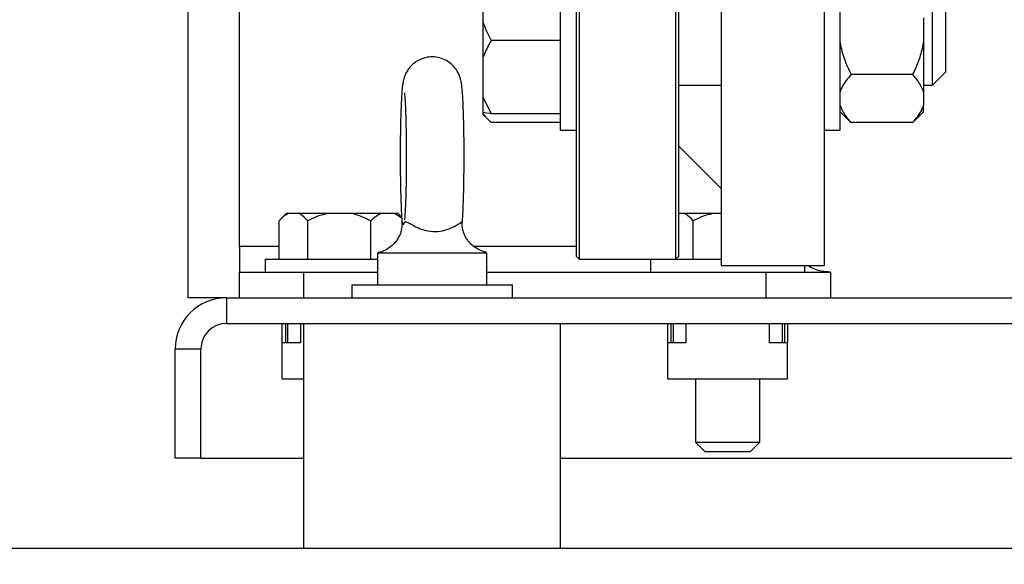
# Model space of a CAD drawing. Units: millimetres. Extents: x 5 to 415, y 5 to 292.
# Drawn here: x 237 to 249, y 81 to 88 of the extents above; entities that cross this region are included whole.
import ezdxf

# ---------------------------------------------------------------- set-up
doc = ezdxf.new("R2010")
doc.units = ezdxf.units.MM
doc.styles.add('SLDTEXTSTYLE1', font='TXT', dxfattribs={"width": 0.75})
doc.dimstyles.new('SLDDIMSTYLE2', dxfattribs={"dimtxt": 3.5, "dimasz": 3.302, "dimexe": 0, "dimexo": 0.0625, "dimgap": 0.875, "dimtad": 2, "dimdec": 0, "dimlfac": 13, "dimrnd": 1e-09, "dimzin": 12, "dimdsep": 46, "dimtxsty": 'SLDTEXTSTYLE1', "dimsah": 1, "dimcen": 0.09, "dimadec": 0, "dimazin": 3, "dimtfac": 1, "dimtdec": 0, "dimtofl": 0, "dimtmove": 0, "dimatfit": 3, "dimfxl": 0, "dimfrac": 2, "dimtolj": 1, "dimtzin": 12, "dimarcsym": 0})

# ---------------------------------------------------------------- blocks, each defined once
blk = doc.blocks.new('_D_12')
at = {"color": 7, "linetype": 'Continuous', "lineweight": 0}
for p, q in [((225.973, 82.13), (225.973, 70.896)), ((288.52, 82.13), (288.52, 70.896)), ((225.973, 71.896), (288.52, 71.896))]:
    blk.add_line(p, q, dxfattribs=at)
at = {"color": 7, "linetype": 'Continuous', "lineweight": 18}
for points in [[(225.973, 71.896), (229.275, 71.388), (229.275, 72.404)], [(288.52, 71.896), (285.218, 72.404), (285.218, 71.388)]]:
    blk.add_solid(points, dxfattribs=at)
at = {"color": 7, "linetype": 'Continuous', "lineweight": 18, "insert": (253.048, 76.408), "char_height": 3.5, "attachment_point": 1, "style": 'SLDTEXTSTYLE1'}
blk.add_mtext('813', dxfattribs=at)

msp = doc.modelspace()

# ---------------------------------------------------------------- linework, layer by layer
at = {"color": 7, "linetype": 'Continuous', "lineweight": 25}
for p, q in [((243.50421, 96.09173), (243.50421, 84.78404)), ((243.54267, 96.13019), (243.54267, 84.74558)), ((244.69651, 96.13019), (244.69651, 86.41282)), ((244.73498, 86.44001), (244.73498, 96.09173)), ((245.24267, 90.43789), (245.24267, 84.66866)), ((246.47344, 90.43789), (246.47344, 84.66866)), ((243.3119, 88.60013), (243.3119, 86.30338)), ((246.66574, 86.29243), (246.66574, 88.60013)), ((242.38882, 88.10276), (242.38882, 87.59033)), ((247.77344, 86.8309), (247.77344, 88.06167)), ((238.85805, 84.28404), (238.85805, 87.84173)), ((247.92728, 87.90782), (247.92728, 86.98474)), ((247.66574, 87.63803), (247.66574, 87.3393)), ((242.38882, 87.59033), (242.38882, 87.16095)), ((243.3119, 87.36632), (242.48882, 87.36632)), ((247.66574, 87.3393), (247.66574, 86.74954)), ((242.38882, 87.16095), (242.38882, 86.69119)), ((247.53498, 86.95629), (246.79651, 86.95629)), ((247.77344, 86.8309), (247.92728, 86.98474)), ((244.73498, 86.8309), (245.24267, 86.8309)), ((247.66574, 86.8309), (247.77344, 86.8309)), ((242.38882, 86.69119), (242.48882, 86.48582)), ((242.38882, 86.69119), (242.38882, 86.50447)), ((247.66574, 86.74954), (247.66574, 86.58828)), ((247.66574, 86.51117), (247.66574, 86.58828)), ((242.38882, 86.50447), (242.38882, 86.49121)), ((242.48882, 86.48582), (242.38882, 86.50447)), ((242.38882, 86.49121), (242.38882, 86.4804)), ((242.38882, 86.4804), (242.44825, 86.42098)), ((243.3119, 86.48582), (242.48882, 86.48582)), ((244.69651, 86.41282), (244.69651, 84.74558)), ((244.73498, 84.78404), (244.73498, 86.44001)), ((246.66574, 86.51117), (246.77265, 86.40426)), ((247.56049, 86.40592), (247.66574, 86.51117)), ((243.3119, 86.38341), (242.48882, 86.38341)), ((243.3119, 86.30338), (243.3119, 86.29243)), ((246.79651, 86.38153), (246.77515, 86.40676)), ((247.53498, 86.38153), (246.79651, 86.38153)), ((247.55955, 86.40686), (247.53498, 86.38153)), ((243.3119, 86.29243), (243.50421, 86.29243)), ((246.47344, 86.29243), (246.66574, 86.29243)), ((245.24267, 85.59173), (244.73498, 86.09943)), ((240.0341, 85.29173), (239.97071, 85.22834)), ((240.05455, 85.29173), (240.0341, 85.29173)), ((240.18707, 85.29173), (240.05455, 85.29173)), ((240.52168, 85.29173), (240.18707, 85.29173)), ((240.8147, 85.29173), (240.52168, 85.29173)), ((241.17133, 85.29173), (240.8147, 85.29173)), ((241.33184, 85.29173), (241.17133, 85.29173)), ((241.41666, 85.23778), (241.33184, 85.29173)), ((241.37432, 85.29173), (241.33184, 85.29173)), ((241.41577, 85.25028), (241.37432, 85.29173)), ((244.80245, 85.29173), (244.73498, 85.29173)), ((245.13706, 85.29173), (244.80245, 85.29173)), ((245.24267, 85.29173), (245.13706, 85.29173)), ((239.95036, 84.74558), (239.95036, 85.20685)), ((240.29127, 84.74558), (240.29127, 85.20685)), ((241.04512, 84.74558), (241.04512, 85.20685)), ((244.90665, 84.74558), (244.90665, 85.20685)), ((239.47344, 84.89943), (239.47344, 84.59173)), ((241.12728, 84.8225), (241.12728, 84.43789)), ((241.12728, 84.8225), (242.43498, 84.8225)), ((242.43498, 84.43789), (242.43498, 84.8225)), ((243.50421, 84.78404), (243.54267, 84.74558)), ((244.69651, 84.74558), (244.73498, 84.78404)), ((239.78113, 84.74558), (239.78113, 84.59173)), ((239.78113, 84.74558), (241.12728, 84.74558)), ((243.54267, 84.74558), (244.69651, 84.74558)), ((244.39651, 84.74558), (244.39651, 84.59173)), ((244.69651, 84.74558), (245.24267, 84.74558)), ((245.24267, 84.66866), (246.47344, 84.66866)), ((246.24267, 84.59173), (246.24267, 84.66866)), ((239.47344, 84.28404), (239.47344, 84.59173)), ((239.47344, 84.59173), (240.24267, 84.59173)), ((240.24267, 84.59173), (240.24267, 84.28404)), ((240.24267, 84.59173), (241.12728, 84.59173)), ((242.43498, 84.59173), (245.78113, 84.59173)), ((245.78113, 84.28404), (245.78113, 84.59173)), ((245.78113, 84.59173), (246.55036, 84.59173)), ((246.55036, 84.59173), (246.55036, 84.28404)), ((240.81959, 84.43789), (240.81959, 84.28404)), ((240.81959, 84.43789), (242.74267, 84.43789)), ((242.74267, 84.28404), (242.74267, 84.43789)), ((239.31959, 84.28404), (238.85805, 84.28404)), ((239.31959, 84.28404), (239.31959, 83.97635)), ((239.31959, 84.28404), (272.70421, 84.28404)), ((239.31959, 83.97635), (272.70421, 83.97635)), ((239.98693, 83.74558), (239.98693, 83.97635)), ((240.02539, 83.97635), (240.02539, 83.74558)), ((240.05036, 83.97635), (240.05036, 83.74558)), ((240.20421, 83.97635), (240.20421, 83.74558)), ((240.24267, 83.97635), (240.24267, 81.28404)), ((243.31959, 81.28404), (243.31959, 83.97635)), ((244.60232, 83.74558), (244.60232, 83.97635)), ((244.64078, 83.97635), (244.64078, 83.74558)), ((244.66574, 83.97635), (244.66574, 83.74558)), ((244.81959, 83.97635), (244.81959, 83.74558)), ((245.81959, 83.74558), (245.81959, 83.97635)), ((245.97344, 83.97635), (245.97344, 83.74558)), ((245.9984, 83.97635), (245.9984, 83.74558)), ((246.03687, 83.97635), (246.03687, 83.74558)), ((239.98693, 83.31501), (239.98693, 83.74558)), ((240.20421, 83.74558), (239.98693, 83.74558)), ((244.60232, 83.31501), (244.60232, 83.74558)), ((244.81959, 83.74558), (244.60232, 83.74558)), ((246.03687, 83.74558), (245.81959, 83.74558)), ((246.03687, 83.31501), (246.03687, 83.74558)), ((239.0119, 83.66866), (238.70421, 83.66866)), ((238.70421, 82.36096), (238.70421, 83.66866)), ((239.0119, 82.36096), (239.0119, 83.66866)), ((239.98693, 83.31501), (240.24267, 83.31501)), ((244.60232, 83.31501), (246.03687, 83.31501)), ((244.93498, 83.31501), (244.93498, 82.55327)), ((245.70421, 82.55327), (245.70421, 83.31501)), ((244.93498, 82.55327), (245.05036, 82.43789)), ((244.93498, 82.55327), (245.70421, 82.55327)), ((245.58882, 82.43789), (245.70421, 82.55327)), ((245.58882, 82.43789), (245.05036, 82.43789)), ((239.0119, 82.36096), (238.70421, 82.36096)), ((239.0119, 82.36096), (240.24267, 82.36096)), ((243.31959, 82.36096), (268.70421, 82.36096)), ((234.85805, 81.28404), (277.16574, 81.28404))]:
    msp.add_line(p, q, dxfattribs=at)
at = {"color": 8, "linetype": 'Continuous', "lineweight": 25}
for p, q in [((239.47344, 84.89943), (239.47344, 87.84173)), ((239.95036, 84.89943), (239.47344, 84.89943)), ((243.50421, 84.89943), (242.2796, 84.89943))]:
    msp.add_line(p, q, dxfattribs=at)
at = {"color": 7, "linetype": 'Continuous', "lineweight": 25}
for radius in [0.61538, 0.30769]:
    msp.add_arc((239.31959, 83.66866), radius, 90, 180, dxfattribs=at)
for points, knots in [([(242.38882, 87.59033), (242.40039, 87.55798), (242.42785, 87.48122), (242.46647, 87.40843), (242.48882, 87.36632)], [0, 0, 0, 0, 0.42144218, 1, 1, 1, 1]), ([(242.48882, 87.36632), (242.48065, 87.35262), (242.44113, 87.28637), (242.41196, 87.21644), (242.38882, 87.16095)], [0, 0, 0, 0, 0.20669204, 1, 1, 1, 1]), ([(246.66574, 87.3393), (246.67246, 87.30426), (246.69795, 87.17118), (246.75471, 87.04745), (246.79651, 86.95629)], [0, 0, 0, 0, 0.26333412, 1, 1, 1, 1]), ([(247.53498, 86.95629), (247.54265, 86.97199), (247.57599, 87.04016), (247.62851, 87.16563), (247.65326, 87.28108), (247.66574, 87.3393)], [0, 0, 0, 0, 0.12916501, 0.56080425, 1, 1, 1, 1]), ([(242.1418, 85.18785), (242.14346, 85.20745), (242.14724, 85.2519), (242.15192, 85.34222), (242.15631, 85.45512), (242.15972, 85.58374), (242.1621, 85.72137), (242.16344, 85.86528), (242.16372, 86.0119), (242.16293, 86.15744), (242.16109, 86.29809), (242.15825, 86.43023), (242.15444, 86.55067), (242.1497, 86.6569), (242.14388, 86.74814), (242.13772, 86.813), (242.13046, 86.86222), (242.12138, 86.90393), (242.10581, 86.95058), (242.0809, 87.00127), (242.04154, 87.0552), (241.98555, 87.10594), (241.91408, 87.14593), (241.83118, 87.1687), (241.74352, 87.17032), (241.66099, 87.15073), (241.59077, 87.11506), (241.53595, 87.07059), (241.49525, 87.0222), (241.46715, 86.97431), (241.44922, 86.93062), (241.43838, 86.89298), (241.43107, 86.85741), (241.42413, 86.8096), (241.41812, 86.74493), (241.41219, 86.65001), (241.40746, 86.54126), (241.40365, 86.41638), (241.40089, 86.28171), (241.39921, 86.1422), (241.39871, 86.03906), (241.39869, 85.98465), (241.39869, 85.97635)], [0, 0, 0, 0, 0.025779268, 0.058472213, 0.092892223, 0.126429632, 0.159596981, 0.192595059, 0.225519699, 0.258431053, 0.291368325, 0.324385006, 0.357565953, 0.391069515, 0.425265068, 0.461335266, 0.483226099, 0.500214235, 0.512780606, 0.52639956, 0.542030364, 0.559272997, 0.577926498, 0.597407939, 0.617192826, 0.636940639, 0.654520848, 0.67047527, 0.685021969, 0.698218338, 0.710240983, 0.722341858, 0.736525777, 0.75646184, 0.794748159, 0.827998865, 0.863102559, 0.896875082, 0.930142725, 0.963187435, 0.994379415, 1, 1, 1, 1]), ([(246.79651, 86.95629), (246.75477, 86.90717), (246.69801, 86.84038), (246.67249, 86.76854), (246.66574, 86.74954)], [0, 0, 0, 0, 0.73543851, 1, 1, 1, 1]), ([(247.66574, 86.74954), (247.64704, 86.79335), (247.61653, 86.86481), (247.55772, 86.93077), (247.53498, 86.95629)], [0, 0, 0, 0, 0.61315474, 1, 1, 1, 1]), ([(241.44897, 86.73754), (241.4489, 86.73792), (241.44857, 86.73973), (241.45056, 86.72564), (241.45338, 86.6944), (241.45725, 86.63834), (241.46119, 86.55904), (241.46484, 86.4583), (241.46784, 86.3406), (241.47, 86.21049), (241.4712, 86.07254), (241.47138, 85.93129), (241.47054, 85.79127), (241.46871, 85.6569), (241.46595, 85.53256), (241.46237, 85.42232), (241.45822, 85.3306), (241.45385, 85.26401), (241.45071, 85.2277), (241.44837, 85.21193), (241.44888, 85.21461), (241.44895, 85.215)], [0, 0, 0, 0, 0.00929236, 0.04374009, 0.0880562, 0.1411965, 0.20022332, 0.26241611, 0.32617385, 0.3907079, 0.45563321, 0.52074394, 0.58590988, 0.65099708, 0.71587363, 0.7803451, 0.84405296, 0.90624151, 0.95547687, 0.99358289, 1, 1, 1, 1]), ([(246.66574, 86.58828), (246.68445, 86.54447), (246.71496, 86.47301), (246.77377, 86.40705), (246.79651, 86.38153)], [0, 0, 0, 0, 0.61315474, 1, 1, 1, 1]), ([(247.53498, 86.38153), (247.57672, 86.43065), (247.63348, 86.49744), (247.659, 86.56928), (247.66574, 86.58828)], [0, 0, 0, 0, 0.73543851, 1, 1, 1, 1]), ([(242.38882, 86.49121), (242.40039, 86.47564), (242.42785, 86.4387), (242.46647, 86.40367), (242.48882, 86.38341)], [0, 0, 0, 0, 0.42144218, 1, 1, 1, 1]), ([(241.39869, 85.97635), (241.39872, 85.95086), (241.3988, 85.87675), (241.39975, 85.75512), (241.40187, 85.61658), (241.40498, 85.48734), (241.40907, 85.37095), (241.4139, 85.27002), (241.41796, 85.21739), (241.41995, 85.19155)], [0, 0, 0, 0, 0.08003024, 0.23265695, 0.38558525, 0.53897398, 0.69328177, 0.84941845, 1, 1, 1, 1]), ([(240.05455, 85.29173), (240.03481, 85.27991), (239.99892, 85.25843), (239.96542, 85.22285), (239.95036, 85.20685)], [0, 0, 0, 0, 0.550317881, 1, 1, 1, 1]), ([(240.29127, 85.20685), (240.26204, 85.23636), (240.22815, 85.27058), (240.19204, 85.28917), (240.18707, 85.29173)], [0, 0, 0, 0, 0.8622654, 1, 1, 1, 1]), ([(240.52168, 85.29173), (240.47801, 85.27991), (240.39865, 85.25843), (240.32458, 85.22285), (240.29127, 85.20685)], [0, 0, 0, 0, 0.55031788, 1, 1, 1, 1]), ([(241.04512, 85.20685), (240.98049, 85.23636), (240.90555, 85.27058), (240.8257, 85.28917), (240.8147, 85.29173)], [0, 0, 0, 0, 0.8622654, 1, 1, 1, 1]), ([(241.17133, 85.29173), (241.16513, 85.28909), (241.12139, 85.27047), (241.08034, 85.23623), (241.04512, 85.20685)], [0, 0, 0, 0, 0.14188145, 1, 1, 1, 1]), ([(244.90665, 85.20685), (244.87743, 85.23636), (244.84353, 85.27058), (244.80743, 85.28917), (244.80245, 85.29173)], [0, 0, 0, 0, 0.8622654, 1, 1, 1, 1]), ([(245.13706, 85.29173), (245.09339, 85.27991), (245.01404, 85.25843), (244.93996, 85.22285), (244.90665, 85.20685)], [0, 0, 0, 0, 0.55031788, 1, 1, 1, 1]), ([(241.41884, 85.19104), (241.41973, 85.17708), (241.4219, 85.14308), (241.40944, 85.07333), (241.37656, 84.99607), (241.3214, 84.92239), (241.24596, 84.86479), (241.18163, 84.83274), (241.14254, 84.82705), (241.13639, 84.82615)], [0, 0, 0, 0, 0.11048465, 0.26912639, 0.43462301, 0.60223724, 0.78524958, 0.96623116, 1, 1, 1, 1]), ([(242.18009, 85.01173), (242.16907, 85.03746), (242.14821, 85.08608), (242.13969, 85.14745), (242.14271, 85.1776), (242.14379, 85.18843)], [0, 0, 0, 0, 0.41851891, 0.79120015, 1, 1, 1, 1]), ([(242.42738, 84.83113), (242.41205, 84.83411), (242.37052, 84.84218), (242.31174, 84.87311), (242.25593, 84.91457), (242.2166, 84.95659), (242.19171, 84.99172), (242.18003, 85.0119), (242.1764, 85.01893), (242.17702, 85.01771), (242.17718, 85.01739)], [0, 0, 0, 0, 0.11562387, 0.31318787, 0.48909768, 0.64174949, 0.76635156, 0.87213134, 0.96641976, 1, 1, 1, 1]), ([(246.55036, 84.59173), (246.47892, 84.59657), (246.38869, 84.60267), (246.29846, 84.65728), (246.27966, 84.66866)], [0, 0, 0, 0, 0.7917032, 1, 1, 1, 1])]:
    msp.add_open_spline(points, degree=3, knots=knots, dxfattribs=at)
at = {"color": 8, "linetype": 'Continuous', "lineweight": 25}
msp.add_open_spline([(241.42099, 85.19158), (241.42268, 85.18532), (241.42639, 85.17167), (241.43841, 85.15836), (241.44539, 85.17421), (241.45158, 85.19907), (241.47669, 85.19477), (241.51923, 85.16941), (241.56677, 85.14344), (241.6288, 85.11297), (241.73273, 85.08117), (241.84761, 85.07407), (241.96066, 85.09795), (242.05019, 85.13868), (242.09412, 85.1665), (242.12636, 85.18831), (242.14361, 85.20081), (242.14012, 85.19205), (242.13853, 85.18809)], degree=3, knots=[0, 0, 0, 0, 0.09426275, 0.20576504, 0.3086572, 0.41175998, 0.48620103, 0.53598039, 0.54648198, 0.59885819, 0.65231839, 0.70882473, 0.76619852, 0.82372077, 0.86983622, 0.88180243, 0.94652933, 1, 1, 1, 1], dxfattribs=at)

# ---------------------------------------------------------------- dimensions: what is measured, and where the dimension line sits
at = {"color": 7, "linetype": 'Continuous', "lineweight": 18}
dim = msp.add_linear_dim(base=(288.51959, 71.89612), p1=(225.97344, 83.13019), p2=(288.51959, 83.13019), dimstyle='SLDDIMSTYLE2', dxfattribs=at)
dim.commit()
dim.dimension.update_dxf_attribs({"geometry": '_D_12', "text_midpoint": (256.92735, 71.89612), "dimtype": 160})

doc.saveas('drawing.dxf')
